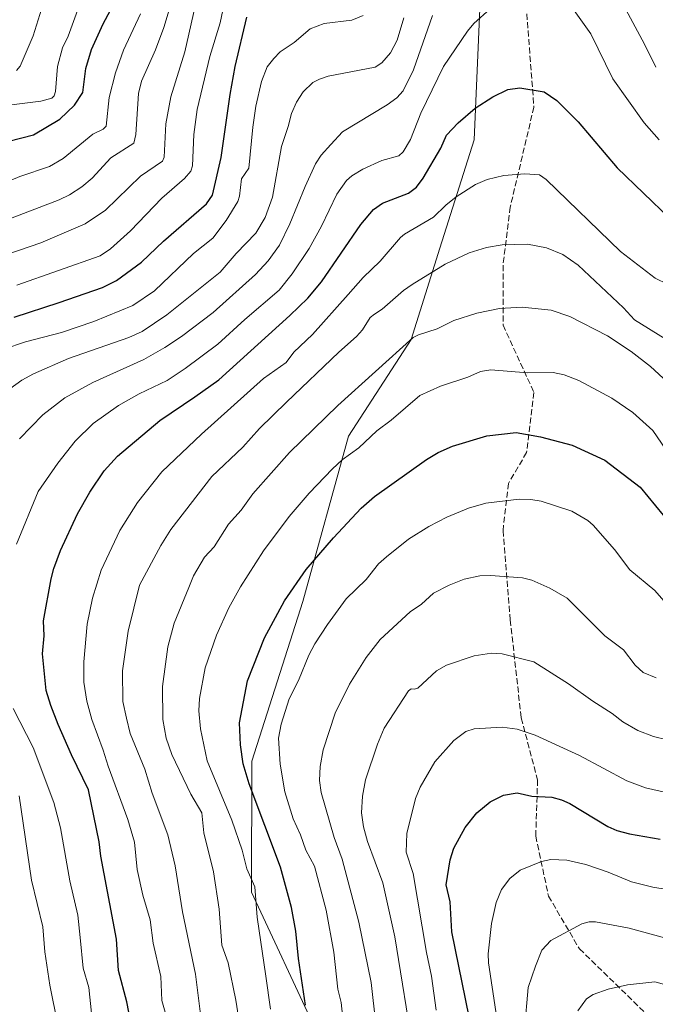
# Model space of a CAD drawing. Units: metres. Extents: x 657977 to 661429, y 4758013 to 4760406.
# Drawn here: x 659546 to 659721, y 4758541 to 4758812 of the extents above; entities that cross this region are included whole.
import ezdxf

# ---------------------------------------------------------------- set-up
doc = ezdxf.new("R2010")
doc.units = ezdxf.units.M
doc.header["$MEASUREMENT"] = 0
doc.linetypes.add('DGN Style 3', pattern=[2.307223, 1.648017, -0.659207])
for name, color, linetype, lineweight in [('Arbolado forestal CxS', 92, 'Continuous', 0), ('Comarca CxS', 21, 'Continuous', 0), ('Comunidad Autónoma CxS', 142, 'Continuous', 0), ('Curva de nivel maestra', 30, 'Continuous', 30), ('Curva de nivel normal', 30, 'Continuous', 0), ('Espacio natural protegido CxS', 121, 'Continuous', 0), ('Municipio CxS', 4, 'Continuous', 0), ('Provincia CxS', 1, 'Continuous', 0), ('Senda', 7, 'DGN Style 3', 0)]:
    doc.layers.add(name, color=color, linetype=linetype, lineweight=lineweight)

# ---------------------------------------------------------------- blocks, each defined once
blk = doc.blocks.new('*U6')
at = {"layer": 'Arbolado forestal CxS', "color": 92, "linetype": 'Continuous', "lineweight": 0}
blk.add_polyline3d([(659627.9389, 4758533.3043, 1200.1998), (659610.089, 4758571.6071, 1194.0557), (659610.0896, 4758607.6557, 1200.5162), (659624.1959, 4758651.5413, 1200.4102), (659636.7355, 4758696.9947, 1191.9374), (659653.9766, 4758723.6393, 1188.066), (659661.8137, 4758748.7171, 1181.8317), (659671.2182, 4758778.4967, 1175.7206), (659672.7868, 4758814.5453, 1167.9863)], dxfattribs=at)

msp = doc.modelspace()

# ---------------------------------------------------------------- linework, layer by layer
at = {"layer": 'Arbolado forestal CxS', "color": 92, "linetype": 'Continuous', "lineweight": 0}
msp.add_polyline3d([(659672.7868, 4758814.5453, 1167.9863), (659671.2182, 4758778.4967, 1175.7206), (659661.8137, 4758748.7171, 1181.8317), (659653.9766, 4758723.6393, 1188.066), (659636.7355, 4758696.9947, 1191.9374), (659624.1959, 4758651.5413, 1200.4102), (659610.0896, 4758607.6557, 1200.5162), (659610.089, 4758571.6071, 1194.0557), (659627.9389, 4758533.3043, 1200.1998)], dxfattribs=at)
msp.add_polyline3d([(659672.7868, 4758814.5453, 1167.9863), (659671.2182, 4758778.4967, 1175.7206), (659661.8137, 4758748.7171, 1181.8317), (659653.9766, 4758723.6393, 1188.066), (659636.7355, 4758696.9947, 1191.9374), (659624.1959, 4758651.5413, 1200.4102), (659610.0896, 4758607.6557, 1200.5162), (659610.089, 4758571.6071, 1194.0557), (659627.9389, 4758533.3043, 1200.1998)], dxfattribs=at)
msp.add_polyline3d([(659672.7868, 4758814.5453, 1167.9863), (659671.2182, 4758778.4967, 1175.7206), (659661.8137, 4758748.7171, 1181.8317), (659653.9766, 4758723.6393, 1188.066), (659636.7355, 4758696.9947, 1191.9374), (659624.1959, 4758651.5413, 1200.4102), (659610.0896, 4758607.6557, 1200.5162), (659610.089, 4758571.6071, 1194.0557), (659627.9389, 4758533.3043, 1200.1998)], dxfattribs=at)
at = {"layer": 'Comarca CxS', "color": 21, "linetype": 'Continuous', "lineweight": 0}
msp.add_3dface([(661428.65, 4758092.2), (658030.25, 4758012.92), (657976.79, 4760326.31), (661374.05, 4760405.55)], dxfattribs=at)
at = {"layer": 'Comunidad Autónoma CxS', "color": 142, "linetype": 'Continuous', "lineweight": 0}
msp.add_3dface([(661428.65, 4758092.2), (658030.25, 4758012.92), (657976.79, 4760326.31), (661374.05, 4760405.55)], dxfattribs=at)
at = {"layer": 'Curva de nivel maestra', "color": 30, "linetype": 'Continuous', "lineweight": 30, "flags": 128}
for points, elevation in [([(659543.34, 4758778.1101), (659550.11, 4758779.9201), (659557.34, 4758784.2201), (659561.38, 4758788.0701), (659563.66, 4758791.5501), (659564.52, 4758798.1101), (659566.07, 4758803.3301), (659569.27, 4758810.4201), (659574.71, 4758820.6201)], 1125), ([(659544.76, 4758729.7501), (659557.14, 4758733.7501), (659569.12, 4758737.9001), (659572.96, 4758739.7901), (659579.81, 4758744.9101), (659585.87, 4758750.6301), (659597.7, 4758760.9501), (659599.29, 4758763.3401), (659601.72, 4758773.6901), (659604.15, 4758790.9701), (659605.53, 4758798.6901), (659608.75, 4758812.2901)], 1150), ([(659578.73, 4758526.2001), (659575.76, 4758541.4401), (659573.46, 4758550.0801), (659572.91, 4758558.6501), (659568.59, 4758581.4901), (659568.18, 4758585.4701), (659565.24, 4758599.7901), (659560.56, 4758609.3401), (659556.94, 4758617.7701), (659554.84, 4758622.9101), (659553.64, 4758627.0801), (659552.58, 4758637.1801), (659553.03, 4758642.1401), (659552.91, 4758646.1901), (659555, 4758657.7701), (659555.72, 4758660.6301), (659557.54, 4758665.5501), (659562.25, 4758675.6301), (659565.57, 4758681.6201), (659569.53, 4758687.4801), (659573.22, 4758691.5401), (659584.84, 4758701.3401), (659594.49, 4758707.8301), (659601.03, 4758712.5101), (659620.62, 4758730.1801), (659625.52, 4758734.9701), (659629.28, 4758739.4201), (659640.13, 4758755.2001), (659643.62, 4758759.3901), (659646.09, 4758761.1101), (659653.22, 4758763.8801), (659655.38, 4758765.5301), (659657.22, 4758768.0001), (659662.08, 4758776.2301), (659663.68, 4758779.7801), (659666.84, 4758783.2101), (659671.52, 4758787.2001), (659676.37, 4758790.3501), (659680.54, 4758792.3201), (659683.78, 4758792.8101), (659690.5, 4758791.6901), (659693.98, 4758789.3201), (659699.81, 4758783.4501), (659710.55, 4758770.7801), (659725.08, 4758756.9001)], 1175), ([(659624.93, 4758540.5801), (659622.96, 4758553.3701), (659622.21, 4758560.8601), (659621.03, 4758567.3601), (659618, 4758578.4801), (659609.36, 4758601.4301), (659607.78, 4758606.9201), (659607.04, 4758612.1401), (659606.79, 4758618.2101), (659608.98, 4758629.7701), (659613.66, 4758641.5701), (659619.1, 4758651.7501), (659625.04, 4758660.3401), (659632.6, 4758669.0601), (659640.2, 4758677.2001), (659643.83, 4758680.3901), (659658.11, 4758690.6401), (659661.36, 4758692.5101), (659665.3, 4758694.2501), (659674.69, 4758697.1201), (659682.79, 4758698.0201), (659689.52, 4758696.8101), (659698.15, 4758694.5101), (659707.14, 4758690.4101), (659716.87, 4758683.0401), (659725.31, 4758672.7601)], 1200), ([(659669.91, 4758537.3801), (659665.08, 4758560.6901), (659664.7, 4758568.9401), (659663.59, 4758573.6801), (659664.62, 4758580.5301), (659665.63, 4758583.7401), (659668.76, 4758589.4101), (659672.03, 4758593.4301), (659675.66, 4758596.4701), (659679.36, 4758598.3201), (659683.06, 4758598.9701), (659687.07, 4758597.9801), (659692.61, 4758597.7201), (659695.23, 4758597.0501), (659697.53, 4758595.9701), (659707.98, 4758589.6501), (659710.46, 4758588.6201), (659713.91, 4758587.7001), (659722.39, 4758586.2001)], 1225)]:
    msp.add_lwpolyline(points, dxfattribs=dict(at, elevation=elevation))
at = {"layer": 'Curva de nivel normal', "color": 30, "linetype": 'Continuous', "lineweight": 0, "flags": 128}
for points, elevation in [([(659545.52, 4758738.55), (659568.44, 4758746.64), (659571.24, 4758748.56), (659576.76, 4758753.46), (659585.42, 4758762.47), (659591.64, 4758767.92), (659593.39, 4758769.87), (659593.78, 4758771.33), (659594.21, 4758779.94), (659595.1, 4758786.85), (659598.57, 4758801.44), (659601.43, 4758810.71), (659603.74, 4758821.66)], 1145), ([(659537.5, 4758754.52), (659557.18, 4758762.05), (659560, 4758763.41), (659563.38, 4758765.58), (659566.2, 4758767.99), (659571.38, 4758773.57), (659577.67, 4758777.62), (659578.24, 4758779.94), (659579.02, 4758791.26), (659579.76, 4758794.61), (659583.62, 4758803.3), (659585.93, 4758809.38), (659588.58, 4758818.29)], 1135), ([(659533.63, 4758743.86), (659552.12, 4758750.17), (659564.33, 4758755.45), (659569.89, 4758759.19), (659579.55, 4758768.52), (659585.61, 4758772.67), (659586.08, 4758773.79), (659586.53, 4758782.88), (659587.86, 4758790.3), (659591.72, 4758802.67), (659594.6, 4758815.25)], 1140), ([(659536.53, 4758787.2), (659552.09, 4758789.12), (659555.2, 4758790.01), (659555.78, 4758790.62), (659556.2, 4758791.83), (659556.72, 4758798.69), (659558.13, 4758803.77), (659559.65, 4758806.99), (659562.62, 4758815.12)], 1120), ([(659545.4, 4758667.3), (659551.44, 4758681.81), (659556.76, 4758689.6), (659561.61, 4758695.63), (659566.51, 4758700.5), (659573.48, 4758705.45), (659579.19, 4758708.69), (659586.86, 4758712.37), (659591.78, 4758715.59), (659600.82, 4758722.33), (659608.22, 4758729.14), (659617.67, 4758737.14), (659621.22, 4758741.66), (659625.85, 4758748.64), (659629.26, 4758754.8), (659633.46, 4758763.57), (659636.14, 4758767.32), (659637.65, 4758768.64), (659640.64, 4758770.44), (659645.87, 4758772.79), (659650.59, 4758774.13), (659651.76, 4758775.18), (659653.75, 4758778.59), (659656.6, 4758785.8), (659662.82, 4758798.68), (659669.42, 4758808.39), (659671.17, 4758810.48), (659675.69, 4758814.5)], 1170), ([(659545.46, 4758797.62), (659546.45, 4758798.78), (659549.99, 4758807.12), (659552.31, 4758814.48)], 1115), ([(659697.41, 4758816), (659703.37, 4758807.67), (659709.37, 4758795.31), (659717.97, 4758783.17), (659722.13, 4758778.54)], 1170), ([(659712.92, 4758814.33), (659718.1, 4758804.85), (659721.19, 4758798.46)], 1165), ([(659539.1, 4758765.41), (659546.39, 4758768.47), (659554.51, 4758771.18), (659558.25, 4758773.4), (659566.46, 4758780.06), (659569.26, 4758781.43), (659570.07, 4758782.28), (659570.89, 4758790.13), (659572.62, 4758796.9), (659574.9, 4758803.17), (659579.53, 4758813.14)], 1130), ([(659541.95, 4758720.95), (659547.91, 4758722.99), (659557.83, 4758725.53), (659566.68, 4758728.55), (659577.44, 4758732.98), (659583.42, 4758737.01), (659594.1, 4758747.21), (659599.43, 4758751.46), (659603.11, 4758756.37), (659606.28, 4758761.54), (659606.78, 4758763.04), (659607.31, 4758767.8), (659609.35, 4758770.74), (659610.4, 4758781.96), (659611.27, 4758787.79), (659612.77, 4758794.58), (659614.38, 4758798.61), (659616.14, 4758800.92), (659617.96, 4758802.68), (659621.78, 4758805.3), (659626.15, 4758809.03), (659630, 4758810.51), (659637.64, 4758811.43), (659640.74, 4758812.67)], 1155), ([(659543.63, 4758710.01), (659546.93, 4758712.39), (659550.09, 4758714.15), (659559.78, 4758718.41), (659576.31, 4758724.13), (659579.96, 4758725.76), (659586.78, 4758730.35), (659601.43, 4758742.16), (659605.82, 4758747.26), (659611.24, 4758752.82), (659613.8, 4758757.19), (659615.79, 4758762.73), (659618.28, 4758776.65), (659620.14, 4758782.15), (659621.01, 4758785.72), (659622.43, 4758788.89), (659624.29, 4758791.68), (659626.91, 4758794.24), (659628.7, 4758795.22), (659631.14, 4758796.01), (659644.01, 4758798.53), (659645.87, 4758799.67), (659648.28, 4758802.41), (659650.1, 4758805.93), (659651.93, 4758812.05)], 1160), ([(659546.28, 4758696.33), (659552.68, 4758702.87), (659558.77, 4758707.52), (659566.44, 4758711.81), (659580.41, 4758718.1), (659586.25, 4758721.39), (659590.81, 4758724.4), (659599.53, 4758731.07), (659611.13, 4758741.45), (659614.67, 4758745.22), (659617.73, 4758749.58), (659620.61, 4758755.39), (659624.76, 4758765.65), (659627.66, 4758771.89), (659629.21, 4758774.3), (659631.89, 4758777.27), (659635.04, 4758780.75), (659647.37, 4758788.1), (659649.99, 4758790.07), (659651.76, 4758792), (659654.55, 4758797.75), (659659.76, 4758812.66)], 1165), ([(659587.74, 4758533.44), (659585.38, 4758541.84), (659585.15, 4758548.47), (659582.97, 4758557.62), (659582.19, 4758564.05), (659580.2, 4758570.76), (659578.62, 4758577.88), (659577.85, 4758585.39), (659576.01, 4758591.64), (659570.6, 4758606.27), (659569.27, 4758610.7), (659566.13, 4758619.1), (659564.76, 4758624.17), (659563.95, 4758629.41), (659563.94, 4758634.98), (659564.87, 4758645.28), (659566.3, 4758652.45), (659568.75, 4758660.16), (659573.85, 4758671.12), (659578.71, 4758678.81), (659585.39, 4758687.23), (659596.3, 4758697.55), (659613.34, 4758712.87), (659619.54, 4758717.31), (659621.67, 4758720.08), (659626.81, 4758724.95), (659636.59, 4758735.96), (659640.7, 4758740.68), (659645.4, 4758745.18), (659651.04, 4758751.64), (659652.13, 4758752.56), (659660.12, 4758757.25), (659663.44, 4758760.57), (659666.3, 4758762.85), (659671.64, 4758766.22), (659674.79, 4758767.59), (659679.42, 4758768.69), (659685.19, 4758769.19), (659689.24, 4758768.91), (659691.03, 4758767.62), (659711.46, 4758747.78), (659721, 4758740.44), (659724.38, 4758738.85)], 1180), ([(659596.18, 4758536.57), (659594.66, 4758549.09), (659591.12, 4758566.17), (659589.02, 4758578.9), (659587.05, 4758587.36), (659582.76, 4758598.85), (659580.73, 4758605.41), (659576.72, 4758615.25), (659575.66, 4758619.44), (659574.66, 4758624.01), (659574.59, 4758632.52), (659576.14, 4758643.35), (659579.24, 4758656.05), (659585.08, 4758666.95), (659587.86, 4758671.34), (659599.16, 4758685.97), (659607.68, 4758693.96), (659612.24, 4758699.17), (659619.67, 4758706.38), (659634.03, 4758720.11), (659638.94, 4758724.4), (659640.57, 4758726.23), (659642.69, 4758729.61), (659643.89, 4758730.57), (659646, 4758731.98), (659651.84, 4758737.07), (659654.22, 4758738.76), (659663.26, 4758744.32), (659669.92, 4758747.48), (659674.6, 4758748.9), (659678.98, 4758749.64), (659685.87, 4758749.82), (659691.12, 4758748.84), (659695.59, 4758746.96), (659699.82, 4758744.05), (659712.27, 4758732.29), (659715.37, 4758729), (659723.72, 4758723.78)], 1185), ([(659606.48, 4758537.22), (659605.77, 4758541.96), (659603.64, 4758552.16), (659601.88, 4758557.06), (659601.17, 4758566.97), (659599.6, 4758577.21), (659596.96, 4758587.93), (659596.39, 4758593.44), (659593.41, 4758598.55), (659588.12, 4758609.48), (659586.57, 4758613.97), (659585.65, 4758619.09), (659585.57, 4758628.22), (659587.07, 4758639.13), (659588.8, 4758645.63), (659592.83, 4758655.42), (659594.09, 4758658.65), (659597.12, 4758663.75), (659599.77, 4758666.61), (659603.76, 4758672.8), (659607.22, 4758676.64), (659610.37, 4758681.18), (659620.48, 4758692.51), (659633.75, 4758705.43), (659654.44, 4758724.12), (659655.97, 4758724.91), (659661.05, 4758726.54), (659665.65, 4758728.82), (659672.03, 4758730.86), (659678.21, 4758732.11), (659684.48, 4758732.54), (659692.41, 4758731.66), (659697.51, 4758729.92), (659707.92, 4758724.61), (659714.37, 4758720.28), (659719.7, 4758716.17), (659723.18, 4758713)], 1190), ([(659615.23, 4758539.42), (659613.99, 4758548.49), (659611.6, 4758564.75), (659610.93, 4758573.1), (659608.77, 4758578.02), (659607.52, 4758583.14), (659604.6, 4758591.39), (659597.88, 4758607.71), (659596.02, 4758616.58), (659595.59, 4758621.51), (659595.74, 4758624.84), (659597.32, 4758633.29), (659600.42, 4758642.31), (659603.81, 4758649.78), (659607, 4758655.61), (659613.37, 4758665.5), (659620.4, 4758674.9), (659625.87, 4758681.31), (659632.33, 4758688), (659635, 4758690.55), (659639.55, 4758693.84), (659644.47, 4758698.49), (659648.48, 4758701.43), (659656.32, 4758708.24), (659662.03, 4758710.74), (659669.52, 4758713.21), (659673.04, 4758714.78), (659675.81, 4758715.29), (659685.94, 4758714.45), (659692.98, 4758714.55), (659695.99, 4758713.85), (659700.07, 4758712.31), (659709.11, 4758707.46), (659714.9, 4758703.52), (659720.35, 4758698.56), (659723.9, 4758693.34)], 1195), ([(659636.76, 4758521.58), (659634.67, 4758541.29), (659633.76, 4758544.97), (659632.7, 4758555.13), (659630.55, 4758566.63), (659627.36, 4758578.77), (659624.94, 4758583.2), (659623.52, 4758587.39), (659621.53, 4758591.82), (659619.25, 4758599.24), (659617.9, 4758606.83), (659617.51, 4758614.01), (659618.17, 4758617.84), (659620.41, 4758624.8), (659622.99, 4758629.84), (659625.78, 4758636.79), (659627.43, 4758639.88), (659630.92, 4758645.27), (659636.07, 4758652.25), (659641.55, 4758657.61), (659644.95, 4758661.93), (659647.14, 4758663.83), (659653.19, 4758668.68), (659658.77, 4758672.15), (659663.73, 4758674.75), (659669.69, 4758677.24), (659674.44, 4758678.57), (659683.63, 4758679.67), (659686.79, 4758679.63), (659689.63, 4758679.14), (659698.06, 4758676.39), (659702.46, 4758673.87), (659703.97, 4758672.53), (659709.79, 4758665.85), (659714.04, 4758660.27), (659720.94, 4758654.58), (659725.32, 4758649.52)], 1205), ([(659646.74, 4758513.25), (659642.98, 4758546.77), (659639.55, 4758563.35), (659634.99, 4758580.71), (659632.79, 4758586.63), (659629.16, 4758599.05), (659628.72, 4758602.31), (659628.89, 4758606.22), (659629.74, 4758610.8), (659633.03, 4758620.84), (659636.96, 4758628.81), (659641.55, 4758636.16), (659645.43, 4758641.07), (659653.62, 4758648.74), (659656.79, 4758650.85), (659660.11, 4758653.81), (659664.36, 4758656.03), (659668.54, 4758657.74), (659672.82, 4758658.58), (659675.77, 4758658.66), (659684.54, 4758658.02), (659687.15, 4758657.44), (659692.06, 4758655.25), (659696.8, 4758652.46), (659707.21, 4758642.11), (659712.28, 4758638.25), (659715.54, 4758634.02), (659717.75, 4758632.05), (659721.31, 4758630.58)], 1210), ([(659654.71, 4758527.04), (659649.43, 4758559.36), (659646.13, 4758574.22), (659641.97, 4758585.51), (659640.83, 4758589.57), (659640.29, 4758593.39), (659640.59, 4758598.01), (659641.35, 4758602.51), (659644.65, 4758612.36), (659646.52, 4758616.68), (659653.2, 4758626.99), (659653.96, 4758627.51), (659654.88, 4758627.41), (659655.77, 4758627.71), (659660.94, 4758632.53), (659663.67, 4758634), (659671.28, 4758636.61), (659675.98, 4758637.37), (659678.92, 4758637.2), (659687.61, 4758634.95), (659697.17, 4758628.87), (659703.83, 4758624.12), (659709.19, 4758620.75), (659712.16, 4758618.42), (659716.28, 4758616.04), (659720.57, 4758614.43), (659724.33, 4758613.53)], 1215), ([(659566.03, 4758538.3), (659565.35, 4758545.43), (659563.79, 4758550.72), (659562.95, 4758559.12), (659562.27, 4758565.31), (659560.13, 4758574.76), (659557.57, 4758589.29), (659555.74, 4758596.28), (659550.05, 4758611.38), (659544.55, 4758622.15)], 1170), ([(659660.77, 4758539.2), (659659.52, 4758548.48), (659658.13, 4758555.05), (659654.45, 4758576.77), (659652.53, 4758582.66), (659652.76, 4758587.72), (659655.09, 4758597.36), (659656.37, 4758600.53), (659660.43, 4758607.45), (659665.68, 4758613.31), (659668.92, 4758615.8), (659671.24, 4758616.5), (659678.91, 4758617), (659683.03, 4758616.47), (659688.01, 4758614.75), (659700.25, 4758609.2), (659713.22, 4758602.26), (659718.37, 4758600.32), (659730.12, 4758597.63)], 1220), ([(659558.91, 4758524.67), (659554.6, 4758546.02), (659553.19, 4758555.2), (659552.64, 4758562.11), (659549.57, 4758574.88), (659546.18, 4758598.11)], 1165), ([(659678.26, 4758532.15), (659675.15, 4758552.23), (659675.13, 4758554.62), (659676.03, 4758562.96), (659677.31, 4758568.77), (659678.79, 4758572.37), (659681.08, 4758575.38), (659683.87, 4758577.71), (659689.75, 4758580.02), (659692.36, 4758580.59), (659696.7, 4758580.43), (659701.93, 4758579.26), (659708.12, 4758577.14), (659714.53, 4758574.48), (659720.38, 4758572.99), (659724.28, 4758572.39)], 1230), ([(659685.06, 4758533.85), (659686.09, 4758545.43), (659688.08, 4758551.31), (659689.83, 4758555.63), (659692.3, 4758558.35), (659700.83, 4758562.9), (659702.84, 4758563.44), (659704.63, 4758563.44), (659713.9, 4758561.69), (659725.99, 4758558.38), (659744.39, 4758557.7), (659752.59, 4758556.59), (659759.53, 4758554.09), (659774.46, 4758545.59), (659782.01, 4758542.28), (659786.83, 4758541.15), (659794.19, 4758540.23)], 1235), ([(659699.71, 4758539.01), (659702.17, 4758542.27), (659704, 4758543.48), (659708.13, 4758544.93), (659713.42, 4758546.13), (659720.89, 4758547), (659726.97, 4758545.32), (659731.25, 4758544.57), (659744.95, 4758544.82), (659751.66, 4758543.98), (659761.11, 4758541.47), (659783.26, 4758531.33)], 1240)]:
    msp.add_lwpolyline(points, dxfattribs=dict(at, elevation=elevation))
at = {"layer": 'Espacio natural protegido CxS', "color": 121, "linetype": 'Continuous', "lineweight": 0}
msp.add_3dface([(661428.65, 4758092.2), (658030.25, 4758012.92), (657976.79, 4760326.31), (661374.05, 4760405.55)], dxfattribs=at)
msp.add_3dface([(661428.65, 4758092.2), (658030.25, 4758012.92), (657976.79, 4760326.31), (661374.05, 4760405.55)], dxfattribs=at)
at = {"layer": 'Municipio CxS', "color": 4, "linetype": 'Continuous', "lineweight": 0}
msp.add_3dface([(661428.65, 4758092.2), (658030.25, 4758012.92), (657976.79, 4760326.31), (661374.05, 4760405.55)], dxfattribs=at)
at = {"layer": 'Provincia CxS', "color": 1, "linetype": 'Continuous', "lineweight": 0}
msp.add_3dface([(661428.65, 4758092.2), (658030.25, 4758012.92), (657976.79, 4760326.31), (661374.05, 4760405.55)], dxfattribs=at)
at = {"layer": 'Senda', "color": 7, "linetype": 'DGN Style 3', "lineweight": 0}
msp.add_polyline3d([(659685.1801, 4758820.0401, 1195.6109), (659687.6801, 4758787.5401, 1203.6206), (659681.1801, 4758760.0401, 1203.2357), (659679.1801, 4758744.0401, 1203.7928), (659679.1801, 4758727.5401, 1213.5777), (659687.6801, 4758709.0401, 1218.9339), (659685.6801, 4758692.5401, 1222.4301), (659680.6801, 4758684.0401, 1222.7934), (659679.1801, 4758671.0401, 1229.2598), (659681.1801, 4758646.5401, 1238.3815), (659684.1801, 4758619.5401, 1240.1067), (659688.6801, 4758602.5401, 1244.1938), (659688.1801, 4758587.0401, 1245.7378), (659691.6801, 4758570.5401, 1253.0617), (659700.1801, 4758556.0401, 1257.9435), (659719.6801, 4758537.0401, 1255.0821), (659758.1801, 4758486.0401, 1282.2852), (659789.2604, 4758448.6896, 1274.127)], dxfattribs=at)

# ---------------------------------------------------------------- block references
at = {"layer": 'Arbolado forestal CxS', "color": 92, "linetype": 'Continuous', "lineweight": 0}
msp.add_blockref('*U6', (0, 0), dxfattribs=at)

doc.saveas('drawing.dxf')
